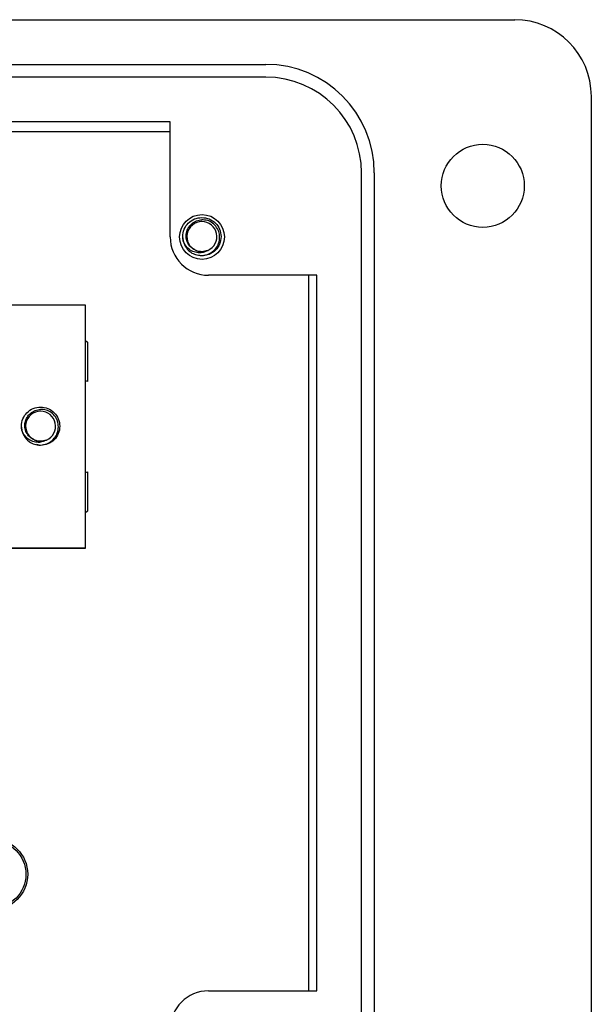
# Model space of a CAD drawing. Units: inches. Extents: x 0.5 to 8.7, y 0.3 to 11.
# Drawn here: x 3.3 to 4, y 4.6 to 5.9 of the extents above; entities that cross this region are included whole.
import ezdxf

# ---------------------------------------------------------------- set-up
doc = ezdxf.new("R2010")
doc.units = ezdxf.units.IN
doc.header["$MEASUREMENT"] = 0

msp = doc.modelspace()

# ---------------------------------------------------------------- linework, layer by layer
at = {"color": 7, "linetype": 'Continuous', "lineweight": 25}
for p, q in [((1.5063, 5.8593), (3.9151, 5.8593)), ((1.8133, 5.8042), (3.6081, 5.8042)), ((3.6081, 5.7884), (1.8133, 5.7884)), ((4.0095, 5.7648), (4.0095, 4.4423)), ((3.49, 5.7333), (2.6946, 5.7333)), ((3.49, 5.5916), (3.49, 5.7333)), ((2.6946, 5.7216), (3.49, 5.7216)), ((3.7262, 4.5368), (3.7262, 5.6704)), ((3.7419, 5.6704), (3.7419, 4.5368)), ((3.507, 5.5848), (3.5056, 5.592)), ((3.5292, 5.5684), (3.5244, 5.5693)), ((3.6711, 5.5444), (3.5373, 5.5444)), ((3.6607, 5.5444), (3.6607, 4.6627)), ((3.6711, 4.6627), (3.6711, 5.5444)), ((3.3859, 5.5074), (3.2886, 5.5074)), ((3.3859, 5.5074), (3.2886, 5.5074)), ((3.3859, 5.2082), (3.3859, 5.5074)), ((3.3859, 5.5074), (3.3859, 5.5074)), ((3.3859, 5.464), (3.3881, 5.4618)), ((3.3881, 5.4618), (3.3881, 5.4133)), ((3.3081, 5.3513), (3.3067, 5.3584)), ((3.3303, 5.3348), (3.3254, 5.3358)), ((3.3881, 5.3022), (3.3881, 5.2538)), ((3.3881, 5.2538), (3.3859, 5.2516)), ((3.2886, 5.2082), (3.3859, 5.2082)), ((3.3859, 5.2081), (3.2886, 5.2081)), ((3.3859, 5.2082), (3.3859, 5.2081)), ((3.5372, 4.6627), (3.6711, 4.6627))]:
    msp.add_line(p, q, dxfattribs=at)
for centre, radius in [((3.8757, 5.6546), 0.0512), ((3.5294, 5.5916), 0.0276), ((3.2706, 4.8064), 0.0438), ((3.2706, 4.8064), 0.0416)]:
    msp.add_circle(centre, radius, dxfattribs=at)
for centre, radius, start, end in [((3.9151, 5.7648), 0.0945, 360, 89.9746), ((3.6081, 5.6704), 0.1338, 360, 90), ((3.6081, 5.6704), 0.1181, 360, 90), ((3.5292, 5.592), 0.0185, 292.8192, 247.1808), ((3.5373, 5.5916), 0.0472, 180, 270), ((3.5292, 5.592), 0.0236, 193.1726, 238.7328), ((3.5292, 5.592), 0.0185, 247.1808, 292.8192), ((3.3698, 5.3778), 0.04, 62.7825, 66.259), ((3.3303, 5.3584), 0.0185, 292.8192, 247.1808), ((3.3303, 5.3584), 0.0236, 193.1726, 238.7328), ((3.3303, 5.3584), 0.0185, 247.1808, 292.8192), ((3.3698, 5.3378), 0.04, 293.741, 297.2175), ((3.5373, 4.6155), 0.0472, 90.0044, 180)]:
    msp.add_arc(centre, radius, start, end, dxfattribs=at)
for points, knots in [([(3.5062, 5.5866), (3.5059, 5.5884), (3.5051, 5.5933), (3.5069, 5.6013), (3.5121, 5.6091), (3.5199, 5.6145), (3.5261, 5.6153), (3.5292, 5.6156)], [0, 0, 0, 0, 0.128159, 0.348291, 0.561564, 0.783624, 1, 1, 1, 1]), ([(3.522, 5.5749), (3.5201, 5.5758), (3.5164, 5.5777), (3.5123, 5.5826), (3.5099, 5.5886), (3.5095, 5.5952), (3.5114, 5.6015), (3.5153, 5.607), (3.5209, 5.611), (3.5259, 5.6125), (3.5287, 5.6126), (3.5292, 5.6127)], [0, 0, 0, 0, 0.116657, 0.233314, 0.350119, 0.471981, 0.593843, 0.715584, 0.842135, 0.969202, 1, 1, 1, 1]), ([(3.517, 5.5718), (3.519, 5.5709), (3.5234, 5.5688), (3.5311, 5.5685), (3.5388, 5.5707), (3.5451, 5.5754), (3.5496, 5.5818), (3.5515, 5.5892), (3.5509, 5.5968), (3.5478, 5.6036), (3.5427, 5.6089), (3.5362, 5.6123), (3.5315, 5.6125), (3.5292, 5.6127)], [0, 0, 0, 0, 0.081916, 0.179327, 0.276014, 0.369989, 0.463968, 0.557465, 0.648012, 0.738559, 0.828862, 0.91598, 1, 1, 1, 1]), ([(3.5292, 5.6156), (3.5323, 5.6153), (3.5385, 5.6145), (3.5463, 5.6091), (3.5516, 5.6013), (3.5535, 5.592), (3.5516, 5.5827), (3.5463, 5.5749), (3.5385, 5.5694), (3.5323, 5.5687), (3.5292, 5.5684)], [0, 0, 0, 0, 0.124092, 0.251443, 0.373754, 0.5, 0.626246, 0.748557, 0.875908, 1, 1, 1, 1]), ([(3.5364, 5.5749), (3.5346, 5.574), (3.5309, 5.5722), (3.5244, 5.5719), (3.5178, 5.5735), (3.5118, 5.5774), (3.5081, 5.5822), (3.5067, 5.5855), (3.5062, 5.5866)], [0, 0, 0, 0, 0.165871, 0.331366, 0.516987, 0.71052, 0.903913, 1, 1, 1, 1]), ([(3.5364, 5.5749), (3.534, 5.5743), (3.5294, 5.5729), (3.523, 5.574), (3.5201, 5.5762), (3.5192, 5.5769)], [0, 0, 0, 0, 0.403724, 0.798993, 1, 1, 1, 1]), ([(3.3073, 5.353), (3.307, 5.3548), (3.3062, 5.3597), (3.3079, 5.3677), (3.3132, 5.3755), (3.321, 5.381), (3.3272, 5.3817), (3.3303, 5.382)], [0, 0, 0, 0, 0.1281587, 0.3482915, 0.561564, 0.7836237, 1, 1, 1, 1]), ([(3.3231, 5.3414), (3.3212, 5.3423), (3.3174, 5.3441), (3.3133, 5.3491), (3.3109, 5.355), (3.3106, 5.3616), (3.3125, 5.368), (3.3164, 5.3734), (3.322, 5.3774), (3.3269, 5.3789), (3.3297, 5.3791), (3.3303, 5.3791)], [0, 0, 0, 0, 0.116657, 0.233314, 0.350119, 0.471981, 0.593843, 0.715584, 0.842135, 0.969202, 1, 1, 1, 1]), ([(3.318, 5.3382), (3.3201, 5.3373), (3.3245, 5.3353), (3.3322, 5.3349), (3.3398, 5.3372), (3.3462, 5.3418), (3.3506, 5.3482), (3.3526, 5.3556), (3.352, 5.3632), (3.3489, 5.37), (3.3437, 5.3754), (3.3373, 5.3787), (3.3326, 5.379), (3.3303, 5.3791)], [0, 0, 0, 0, 0.081916, 0.179327, 0.276014, 0.369989, 0.463968, 0.557465, 0.648012, 0.738559, 0.828862, 0.91598, 1, 1, 1, 1]), ([(3.3303, 5.382), (3.3334, 5.3817), (3.3396, 5.381), (3.3474, 5.3755), (3.3527, 5.3677), (3.3545, 5.3584), (3.3527, 5.3491), (3.3474, 5.3413), (3.3396, 5.3359), (3.3334, 5.3351), (3.3303, 5.3348)], [0, 0, 0, 0, 0.124092, 0.251443, 0.373754, 0.5, 0.626246, 0.748557, 0.875908, 1, 1, 1, 1]), ([(3.3375, 5.3414), (3.3356, 5.3404), (3.332, 5.3386), (3.3255, 5.3383), (3.3189, 5.3399), (3.3129, 5.3439), (3.3092, 5.3487), (3.3078, 5.3519), (3.3073, 5.353)], [0, 0, 0, 0, 0.165871, 0.331366, 0.516987, 0.71052, 0.903913, 1, 1, 1, 1]), ([(3.3375, 5.3414), (3.3351, 5.3407), (3.3304, 5.3394), (3.3241, 5.3404), (3.3212, 5.3426), (3.3202, 5.3433)], [0, 0, 0, 0, 0.403724, 0.798993, 1, 1, 1, 1])]:
    msp.add_open_spline(points, degree=3, knots=knots, dxfattribs=at)

doc.saveas('drawing.dxf')
